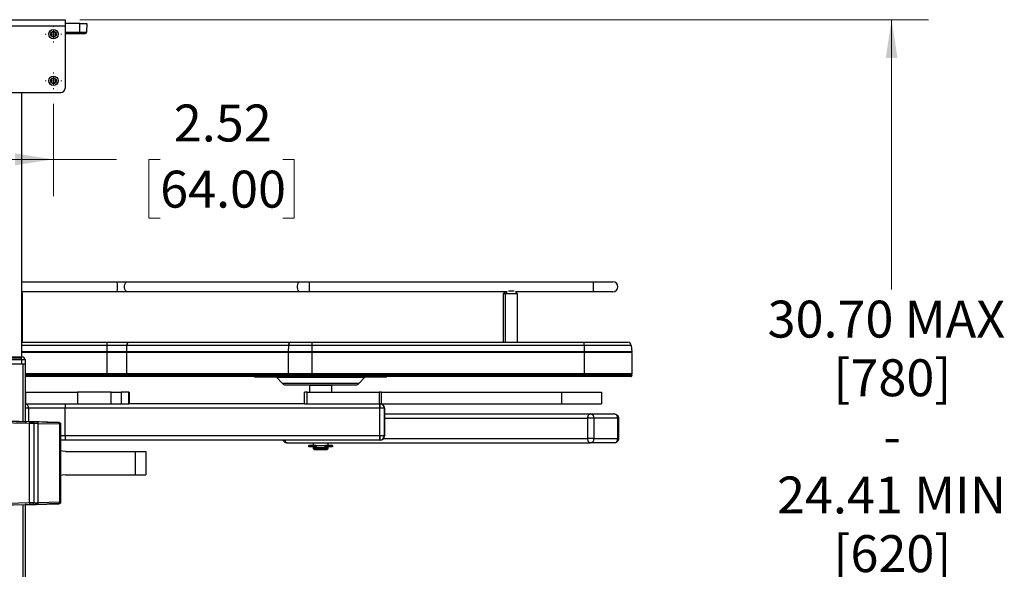
# Paper-space layout 'Sheet1' of a CAD drawing. Units: inches. Extents: x 0.1 to 16.8, y 0.1 to 10.9.
# Drawn here: x 5.6 to 9, y 4.3 to 6.1 of the extents above; entities that cross this region are included whole.
import ezdxf

# ---------------------------------------------------------------- set-up
doc = ezdxf.new("R2010")
doc.units = ezdxf.units.IN
doc.header["$MEASUREMENT"] = 0
doc.styles.add('SLDTEXTSTYLE0', font='TXT', dxfattribs={"width": 0.75})
doc.dimstyles.new('SLDDIMSTYLE1', dxfattribs={"dimtxt": 0.125, "dimasz": 0.13, "dimexe": 0, "dimexo": 0.0625, "dimgap": 0.03125, "dimtad": 0, "dimtih": 1, "dimtoh": 1, "dimlfac": 8, "dimrnd": 1e-09, "dimzin": 12, "dimdsep": 46, "dimtxsty": 'SLDTEXTSTYLE0', "dimsah": 1, "dimcen": 0.09, "dimadec": 0, "dimazin": 3, "dimtfac": 1, "dimtofl": 0, "dimtmove": 0, "dimatfit": 3, "dimfxl": 0, "dimfrac": 2, "dimtolj": 1, "dimtzin": 12, "dimarcsym": 0})

# ---------------------------------------------------------------- blocks, each defined once
blk = doc.blocks.new('_D_6')
at = {"color": 7, "linetype": 'Continuous', "lineweight": 0}
for p, q in [((5.433, 5.8573), (5.433, 5.5448)), ((5.748, 5.8573), (5.748, 5.5448)), ((5.433, 5.6698), (5.748, 5.6698)), ((5.748, 5.6698), (5.9614, 5.6698)), ((6.1091, 5.6688), (6.0711, 5.6688)), ((6.0711, 5.6688), (6.0711, 5.4704)), ((6.5248, 5.6688), (6.5629, 5.6688)), ((6.5629, 5.6688), (6.5629, 5.4704)), ((6.0711, 5.4704), (6.1091, 5.4704)), ((6.5629, 5.4704), (6.5248, 5.4704))]:
    blk.add_line(p, q, dxfattribs=at)
at = {"color": 7, "linetype": 'Continuous', "lineweight": 18}
for points in [[(5.433, 5.6698), (5.563, 5.6498), (5.563, 5.6898)], [(5.748, 5.6698), (5.618, 5.6898), (5.618, 5.6498)]]:
    blk.add_solid(points, dxfattribs=at)
at = {"color": 7, "linetype": 'Continuous', "lineweight": 18, "char_height": 0.125, "attachment_point": 1, "style": 'SLDTEXTSTYLE0'}
for s, insert in [('2.52', (6.1553, 5.8553)), ('64.00', (6.1091, 5.6315))]:
    blk.add_mtext(s, dxfattribs=dict(at, insert=insert))
blk = doc.blocks.new('_D_10')
at = {"color": 7, "linetype": 'Continuous', "lineweight": 0}
for p, q in [((5.8374, 6.1425), (8.7101, 6.1425)), ((8.5851, 6.1425), (8.5851, 5.229)), ((8.5851, 2.4863), (8.5851, 4.2368)), ((5.9112, 2.4863), (8.7101, 2.4863))]:
    blk.add_line(p, q, dxfattribs=at)
at = {"color": 7, "linetype": 'Continuous', "lineweight": 18}
for points in [[(8.5851, 6.1425), (8.5651, 6.0125), (8.6051, 6.0125)], [(8.5851, 2.4863), (8.6051, 2.6163), (8.5651, 2.6163)]]:
    blk.add_solid(points, dxfattribs=at)
at = {"color": 7, "linetype": 'Continuous', "lineweight": 18, "char_height": 0.125, "attachment_point": 1, "style": 'SLDTEXTSTYLE0'}
for s, insert in [('30.70 MAX', (8.1652, 5.1917)), ('[780]', (8.3881, 4.9932)), ('-', (8.5574, 4.7948)), ('24.41 MIN', (8.1972, 4.5964)), ('[620]', (8.3881, 4.3979))]:
    blk.add_mtext(s, dxfattribs=dict(at, insert=insert))
blk = doc.blocks.new('SW_CENTERMARKSYMBOL_0')
at = {"color": 0, "linetype": 'Continuous', "lineweight": 18}
for p, q in [((-0.025, 0), (-0.0285, 0)), ((0, 0), (-0.0125, 0)), ((0, 0.025), (0, 0.0285)), ((0, 0), (0, 0.0125)), ((0, 0), (0.0125, 0)), ((0, 0), (0, -0.0125)), ((0.025, 0), (0.0285, 0)), ((0, -0.025), (0, -0.0285))]:
    blk.add_line(p, q, dxfattribs=at)
blk = doc.blocks.new('SW_CENTERMARKSYMBOL_1')
at = {"color": 0, "linetype": 'Continuous', "lineweight": 18}
for p, q in [((-0.025, 0), (-0.0285, 0)), ((0, 0), (-0.0125, 0)), ((0, 0.025), (0, 0.0285)), ((0, 0), (0, 0.0125)), ((0, 0), (0.0125, 0)), ((0, 0), (0, -0.0125)), ((0.025, 0), (0.0285, 0)), ((0, -0.025), (0, -0.0285))]:
    blk.add_line(p, q, dxfattribs=at)

psp = doc.layouts.new('Sheet1')

# ---------------------------------------------------------------- linework, layer by layer
at = {"color": 7, "linetype": 'Continuous', "lineweight": 25}
for p, q in [((5.3937, 6.1425), (5.7874, 6.1425)), ((5.7874, 6.1425), (5.7874, 6.1223)), ((5.3937, 6.1223), (5.7874, 6.1223)), ((5.8366, 6.1302), (5.7874, 6.1302)), ((5.7874, 6.1223), (5.7874, 5.9112)), ((5.7874, 6.1005), (5.8366, 6.1005)), ((5.8366, 6.1005), (5.8366, 6.1302)), ((5.8366, 6.1302), (5.8612, 6.1302)), ((5.8366, 6.1005), (5.8602, 6.1005)), ((5.8366, 6.0958), (5.8366, 6.1005)), ((5.8612, 6.1302), (5.8602, 6.1005)), ((5.7874, 6.0958), (5.8366, 6.0958)), ((5.4084, 5.8965), (5.7726, 5.8965)), ((5.6397, 5.8965), (5.6397, 5.001)), ((5.6397, 5.2552), (5.9641, 5.2552)), ((5.9641, 5.2552), (5.9971, 5.2552)), ((5.9971, 5.2552), (6.5819, 5.2552)), ((6.5819, 5.2552), (6.6149, 5.2552)), ((6.6149, 5.2552), (7.5762, 5.2552)), ((7.5762, 5.2552), (7.6418, 5.2552)), ((5.9641, 5.2218), (5.6397, 5.2218)), ((5.6397, 5.2189), (5.6423, 5.2164)), ((5.6397, 5.2164), (5.6423, 5.2164)), ((5.6423, 5.2164), (5.6423, 5.0508)), ((5.9971, 5.2218), (5.9641, 5.2218)), ((6.5819, 5.2218), (5.9971, 5.2218)), ((6.6149, 5.2218), (6.5819, 5.2218)), ((7.2833, 5.2218), (6.6149, 5.2218)), ((7.2715, 5.2164), (7.2769, 5.2218)), ((7.2715, 5.0508), (7.2715, 5.2164)), ((7.2715, 5.2164), (7.2779, 5.2164)), ((7.2779, 5.2164), (7.2833, 5.2218)), ((7.2779, 5.0508), (7.2779, 5.2164)), ((7.2779, 5.2164), (7.2977, 5.2164)), ((7.2977, 5.2237), (7.2882, 5.2237)), ((7.3071, 5.2237), (7.2977, 5.2237)), ((7.2977, 5.2164), (7.3173, 5.2164)), ((7.3119, 5.2218), (7.3173, 5.2164)), ((7.5762, 5.2218), (7.3119, 5.2218)), ((7.3173, 5.2164), (7.3173, 5.0508)), ((7.6418, 5.2218), (7.5762, 5.2218)), ((5.6397, 5.0508), (5.9292, 5.0508)), ((5.9293, 5.0404), (5.6397, 5.0404)), ((5.9292, 5.0508), (6.0024, 5.0508)), ((5.9968, 5.0404), (5.9293, 5.0404)), ((5.9293, 5.0185), (5.9293, 5.0404)), ((5.9959, 5.0185), (5.9968, 5.0404)), ((6.5436, 5.0404), (5.9968, 5.0404)), ((6.0024, 5.0508), (6.5492, 5.0508)), ((6.5436, 5.0404), (6.5427, 5.0185)), ((6.6239, 5.0404), (6.5436, 5.0404)), ((6.5492, 5.0508), (6.6239, 5.0508)), ((6.6239, 5.0508), (7.5439, 5.0508)), ((6.6239, 5.0185), (6.6239, 5.0404)), ((7.544, 5.0404), (6.6239, 5.0404)), ((7.5439, 5.0508), (7.6923, 5.0508)), ((7.544, 5.0404), (7.544, 5.0185)), ((7.7036, 5.0404), (7.544, 5.0404)), ((7.7036, 5.0404), (7.7055, 5.0185)), ((5.5408, 5.001), (5.6402, 5.001)), ((5.9293, 5.0185), (5.6397, 5.0185)), ((5.9293, 5.0164), (5.6397, 5.0164)), ((5.6402, 4.9983), (5.6402, 5.001)), ((5.9959, 5.0185), (5.9293, 5.0185)), ((5.9958, 5.0164), (5.9293, 5.0164)), ((5.9293, 4.9442), (5.9293, 5.0164)), ((6.5426, 5.0164), (5.9958, 5.0164)), ((5.9958, 4.9442), (5.9958, 5.0164)), ((6.5427, 5.0185), (5.9959, 5.0185)), ((6.6239, 5.0164), (6.5426, 5.0164)), ((6.5426, 5.0164), (6.5426, 4.9442)), ((6.6239, 5.0185), (6.5427, 5.0185)), ((7.544, 5.0185), (6.6239, 5.0185)), ((6.6239, 4.9442), (6.6239, 5.0164)), ((7.544, 5.0164), (6.6239, 5.0164)), ((7.7055, 5.0185), (7.544, 5.0185)), ((7.544, 5.0164), (7.544, 4.9442)), ((7.7056, 5.0164), (7.544, 5.0164)), ((7.7056, 5.0164), (7.7056, 4.9442)), ((5.5408, 4.9983), (5.6402, 4.9983)), ((5.6402, 4.9915), (5.5408, 4.9915)), ((5.6402, 4.9764), (5.5408, 4.9764)), ((5.6402, 4.9915), (5.6402, 4.9983)), ((5.6402, 4.9915), (5.6402, 4.9764)), ((5.652, 4.9915), (5.6402, 4.9915)), ((5.6442, 4.9764), (5.6437, 4.9764)), ((5.652, 4.9764), (5.6442, 4.9764)), ((5.6442, 4.9764), (5.6442, 4.7822)), ((5.652, 4.9915), (5.6525, 4.9764)), ((5.652, 4.9764), (5.652, 4.782)), ((5.9293, 4.9442), (5.652, 4.9442)), ((5.9293, 4.94), (5.652, 4.94)), ((5.9293, 4.9359), (5.652, 4.9359)), ((5.9293, 4.9351), (5.652, 4.9351)), ((5.9958, 4.9442), (5.9293, 4.9442)), ((5.996, 4.94), (5.9293, 4.94)), ((5.9293, 4.9359), (5.9293, 4.94)), ((5.9964, 4.9359), (5.9293, 4.9359)), ((5.9968, 4.9351), (5.9293, 4.9351)), ((6.5426, 4.9442), (5.9958, 4.9442)), ((6.5428, 4.94), (5.996, 4.94)), ((5.9964, 4.9359), (5.996, 4.94)), ((6.5432, 4.9359), (5.9964, 4.9359)), ((6.5436, 4.9351), (5.9968, 4.9351)), ((6.4286, 4.9334), (6.4286, 4.9351)), ((6.4286, 4.9334), (6.8765, 4.9334)), ((6.6239, 4.9442), (6.5426, 4.9442)), ((6.6239, 4.94), (6.5428, 4.94)), ((6.5428, 4.94), (6.5432, 4.9359)), ((6.6239, 4.9359), (6.5432, 4.9359)), ((6.6239, 4.9351), (6.5436, 4.9351)), ((7.544, 4.9442), (6.6239, 4.9442)), ((6.6239, 4.9359), (6.6239, 4.94)), ((7.544, 4.94), (6.6239, 4.94)), ((7.544, 4.9359), (6.6239, 4.9359)), ((7.544, 4.9351), (6.6239, 4.9351)), ((6.8765, 4.9351), (6.8765, 4.9334)), ((7.7056, 4.9442), (7.544, 4.9442)), ((7.544, 4.94), (7.544, 4.9359)), ((7.7052, 4.94), (7.544, 4.94)), ((7.7045, 4.9359), (7.544, 4.9359)), ((7.7035, 4.9351), (7.544, 4.9351)), ((7.7052, 4.94), (7.7045, 4.9359)), ((6.5234, 4.9108), (6.5032, 4.9326)), ((6.5032, 4.9326), (6.6533, 4.9326)), ((6.7817, 4.9108), (6.5234, 4.9108)), ((6.5324, 4.9068), (6.6532, 4.9068)), ((6.6156, 4.9056), (6.6169, 4.9068)), ((6.6156, 4.8814), (6.6156, 4.9056)), ((6.6156, 4.9056), (6.6895, 4.9056)), ((6.6532, 4.9068), (6.7727, 4.9068)), ((6.6533, 4.9326), (6.8019, 4.9326)), ((6.6882, 4.9068), (6.6895, 4.9056)), ((6.6895, 4.9056), (6.6895, 4.8814)), ((6.8019, 4.9326), (6.7817, 4.9108)), ((5.6546, 4.8814), (5.652, 4.8814)), ((5.6546, 4.8421), (5.6546, 4.8814)), ((5.6546, 4.8814), (5.8288, 4.8814)), ((5.8288, 4.8814), (5.8288, 4.8421)), ((5.9431, 4.8814), (5.8288, 4.8814)), ((5.9431, 4.8421), (5.9431, 4.8814)), ((5.9431, 4.8814), (5.9776, 4.8814)), ((5.9776, 4.8814), (5.9776, 4.8421)), ((6.0027, 4.8814), (5.9776, 4.8814)), ((6.0027, 4.8421), (6.0027, 4.8814)), ((6.0027, 4.8814), (6.0046, 4.8814)), ((6.0046, 4.8814), (6.0046, 4.8421)), ((6.0046, 4.8814), (6.0046, 4.8421)), ((6.0046, 4.8814), (6.0046, 4.8814)), ((6.5972, 4.8421), (6.5972, 4.8814)), ((6.6068, 4.8814), (6.5972, 4.8814)), ((6.6068, 4.8421), (6.6068, 4.8814)), ((6.6068, 4.8814), (6.8501, 4.8814)), ((6.8501, 4.8814), (6.8501, 4.8421)), ((6.8585, 4.8814), (6.8501, 4.8814)), ((6.8585, 4.8421), (6.8585, 4.8814)), ((6.8585, 4.8814), (7.4685, 4.8814)), ((7.4685, 4.8421), (7.4685, 4.8814)), ((7.4685, 4.8814), (7.6026, 4.8814)), ((7.6026, 4.8814), (7.6026, 4.8421)), ((5.652, 4.8421), (5.6546, 4.8421)), ((5.6546, 4.8421), (5.8288, 4.8421)), ((5.8288, 4.8421), (5.9431, 4.8421)), ((5.9431, 4.8421), (5.9776, 4.8421)), ((5.9776, 4.8421), (6.0027, 4.8421)), ((6.0027, 4.8421), (6.0032, 4.8421)), ((6.5972, 4.8421), (6.0032, 4.8421)), ((6.5972, 4.8421), (6.6068, 4.8421)), ((6.6068, 4.8421), (6.8501, 4.8421)), ((6.8501, 4.8421), (6.8585, 4.8421)), ((6.8527, 4.8347), (6.8532, 4.8347)), ((6.8532, 4.8347), (6.8532, 4.8322)), ((6.8585, 4.8421), (7.4685, 4.8421)), ((7.4685, 4.8421), (7.6026, 4.8421)), ((5.6642, 4.8273), (5.652, 4.8273)), ((5.788, 4.8273), (5.6642, 4.8273)), ((5.6642, 4.782), (5.6642, 4.8273)), ((5.788, 4.7338), (5.788, 4.8273)), ((6.8524, 4.8273), (5.788, 4.8273)), ((6.8675, 4.8273), (6.8524, 4.8273)), ((6.8524, 4.7338), (6.8524, 4.8273)), ((6.8532, 4.8322), (6.8526, 4.8322)), ((6.8532, 4.8322), (6.8533, 4.8322)), ((6.8675, 4.8273), (6.8675, 4.7338)), ((6.8685, 4.8273), (6.8675, 4.8273)), ((6.8685, 4.8273), (6.8685, 4.7338)), ((6.8685, 4.7338), (6.8685, 4.8273)), ((6.8685, 4.8273), (6.8685, 4.8273)), ((6.8685, 4.8084), (7.5651, 4.8084)), ((7.5651, 4.8084), (7.646, 4.8084)), ((5.5388, 4.78), (5.6668, 4.7767)), ((5.6669, 4.7816), (5.539, 4.7849)), ((5.539, 4.7849), (5.652, 4.782)), ((5.6524, 4.7821), (5.652, 4.7821)), ((5.6524, 4.782), (5.6524, 4.7821)), ((5.657, 4.7819), (5.657, 4.782)), ((5.6669, 4.7816), (5.6668, 4.7767)), ((5.6668, 4.5069), (5.6668, 4.7767)), ((5.6768, 4.7814), (5.6768, 4.7813)), ((5.6816, 4.7764), (5.6816, 4.7765)), ((5.6816, 4.7764), (5.6816, 4.5071)), ((5.7646, 4.7792), (5.6926, 4.781)), ((5.696, 4.5075), (5.696, 4.7761)), ((5.696, 4.7761), (5.7679, 4.7743)), ((5.7336, 4.78), (5.7646, 4.7792)), ((5.7679, 4.7743), (5.7679, 4.5093)), ((5.7722, 4.7742), (5.7722, 4.5094)), ((6.8685, 4.7936), (7.5568, 4.7936)), ((7.5568, 4.7247), (7.5568, 4.7936)), ((7.5773, 4.7936), (7.5568, 4.7936)), ((7.5773, 4.7936), (7.5773, 4.7247)), ((7.6582, 4.7936), (7.5773, 4.7936)), ((7.6582, 4.7247), (7.6582, 4.7936)), ((7.6607, 4.7936), (7.6582, 4.7936)), ((7.6607, 4.7936), (7.6607, 4.7247)), ((5.788, 4.7338), (5.7722, 4.7338)), ((6.8524, 4.7338), (5.788, 4.7338)), ((6.8675, 4.7338), (6.8524, 4.7338)), ((6.8675, 4.7338), (6.8685, 4.7338)), ((6.8685, 4.7338), (6.8685, 4.7338)), ((5.7883, 4.719), (5.7722, 4.719)), ((6.8527, 4.719), (5.7883, 4.719)), ((6.5391, 4.71), (7.5651, 4.71)), ((6.6124, 4.6967), (6.6124, 4.7016)), ((6.6247, 4.7016), (6.6124, 4.7016)), ((6.6247, 4.7016), (6.6247, 4.6967)), ((6.6336, 4.7016), (6.6247, 4.7016)), ((6.6281, 4.7016), (6.6281, 4.71)), ((6.6336, 4.7016), (6.6336, 4.6967)), ((6.6366, 4.7016), (6.6336, 4.7016)), ((6.6366, 4.7016), (6.6685, 4.7016)), ((6.6374, 4.7016), (6.6374, 4.6967)), ((6.6377, 4.7016), (6.6377, 4.6967)), ((6.6674, 4.6967), (6.6674, 4.7016)), ((6.6677, 4.7016), (6.6677, 4.6967)), ((6.6715, 4.7016), (6.6685, 4.7016)), ((6.6715, 4.7016), (6.6715, 4.6967)), ((6.6804, 4.7016), (6.6715, 4.7016)), ((6.677, 4.71), (6.677, 4.7016)), ((6.6804, 4.7016), (6.6804, 4.6967)), ((6.6927, 4.7016), (6.6804, 4.7016)), ((6.6927, 4.7016), (6.6927, 4.6967)), ((6.8535, 4.7264), (6.8527, 4.7264)), ((6.8537, 4.719), (6.8527, 4.719)), ((6.8654, 4.7247), (7.5568, 4.7247)), ((7.5773, 4.7247), (7.5568, 4.7247)), ((7.646, 4.71), (7.5651, 4.71)), ((7.5773, 4.7247), (7.6582, 4.7247)), ((7.6582, 4.7247), (7.6607, 4.7247)), ((5.7891, 4.6812), (6.0261, 4.6812)), ((6.0261, 4.6024), (6.0261, 4.6812)), ((6.0261, 4.6812), (6.0605, 4.6812)), ((6.0605, 4.6812), (6.0605, 4.6024)), ((6.6247, 4.6967), (6.6124, 4.6967)), ((6.6336, 4.6967), (6.6247, 4.6967)), ((6.6281, 4.6903), (6.6281, 4.6952)), ((6.6281, 4.6952), (6.677, 4.6952)), ((6.6305, 4.6878), (6.6281, 4.6903)), ((6.677, 4.6903), (6.6281, 4.6903)), ((6.6305, 4.6878), (6.6746, 4.6878)), ((6.6329, 4.6952), (6.6329, 4.6967)), ((6.6374, 4.6967), (6.6336, 4.6967)), ((6.6377, 4.6967), (6.6374, 4.6967)), ((6.6677, 4.6967), (6.6674, 4.6967)), ((6.6715, 4.6967), (6.6677, 4.6967)), ((6.6804, 4.6967), (6.6715, 4.6967)), ((6.6722, 4.6967), (6.6722, 4.6952)), ((6.677, 4.6903), (6.6746, 4.6878)), ((6.677, 4.6952), (6.677, 4.6903)), ((6.6927, 4.6967), (6.6804, 4.6967)), ((5.7891, 4.6024), (6.0261, 4.6024)), ((6.0261, 4.6024), (6.0605, 4.6024)), ((5.6668, 4.5069), (5.5388, 4.5035)), ((5.539, 4.4986), (5.6669, 4.502)), ((5.539, 4.4986), (5.652, 4.5016)), ((5.6442, 4.5014), (5.6442, 2.8137)), ((5.652, 4.5016), (5.652, 2.8135)), ((5.6524, 4.5015), (5.652, 4.5015)), ((5.6524, 4.5016), (5.6524, 4.5015)), ((5.657, 4.5017), (5.657, 4.5016)), ((5.6668, 4.5069), (5.6669, 4.502)), ((5.6768, 4.5022), (5.6768, 4.5022)), ((5.6816, 4.5071), (5.6816, 4.5071)), ((5.6926, 4.5025), (5.7646, 4.5044)), ((5.7679, 4.5093), (5.696, 4.5075)), ((5.7646, 4.5044), (5.7336, 4.5035))]:
    psp.add_line(p, q, dxfattribs=at)
at = {"color": 7, "linetype": 'Continuous', "lineweight": 25, "flags": 128}
for points in [[(5.9971, 5.2218), (5.9964, 5.2218), (5.9937, 5.2232), (5.9915, 5.2262), (5.9898, 5.2305), (5.9889, 5.2358), (5.9889, 5.2413), (5.9898, 5.2465), (5.9915, 5.2508), (5.9937, 5.2538), (5.9964, 5.2552), (5.9971, 5.2552)], [(6.5819, 5.2218), (6.5812, 5.2218), (6.5786, 5.2232), (6.5763, 5.2262), (6.5746, 5.2305), (6.5737, 5.2358), (6.5737, 5.2413), (6.5746, 5.2465), (6.5763, 5.2508), (6.5786, 5.2538), (6.5812, 5.2552), (6.5819, 5.2552)], [(5.9968, 5.0404), (5.9974, 5.0446), (5.9987, 5.048), (6.0006, 5.0501), (6.0024, 5.0508)], [(6.0024, 5.0508), (6.0006, 5.0501), (5.9987, 5.048), (5.9974, 5.0446), (5.9968, 5.0404)], [(6.5436, 5.0404), (6.5442, 5.0446), (6.5455, 5.048), (6.5473, 5.0501), (6.5492, 5.0508)], [(6.5492, 5.0508), (6.5473, 5.0501), (6.5455, 5.048), (6.5442, 5.0446), (6.5436, 5.0404)], [(5.9293, 5.0164), (5.9293, 5.0166), (5.9293, 5.0169), (5.9293, 5.0172), (5.9293, 5.0174), (5.9293, 5.0177), (5.9293, 5.018), (5.9293, 5.0182), (5.9293, 5.0185)], [(5.9293, 5.0185), (5.9293, 5.0182), (5.9293, 5.018), (5.9293, 5.0177), (5.9293, 5.0174), (5.9293, 5.0172), (5.9293, 5.0169), (5.9293, 5.0166), (5.9293, 5.0164)], [(6.6239, 5.0185), (6.6239, 5.0182), (6.6239, 5.018), (6.6239, 5.0177), (6.6239, 5.0174), (6.6239, 5.0172), (6.6239, 5.0169), (6.6239, 5.0166), (6.6239, 5.0164)], [(6.6239, 5.0164), (6.6239, 5.0166), (6.6239, 5.0169), (6.6239, 5.0172), (6.6239, 5.0174), (6.6239, 5.0177), (6.6239, 5.018), (6.6239, 5.0182), (6.6239, 5.0185)], [(7.544, 5.0185), (7.544, 5.0182), (7.544, 5.018), (7.544, 5.0177), (7.544, 5.0174), (7.544, 5.0172), (7.544, 5.0169), (7.544, 5.0166), (7.544, 5.0164)], [(7.544, 5.0164), (7.544, 5.0166), (7.544, 5.0169), (7.544, 5.0172), (7.544, 5.0174), (7.544, 5.0177), (7.544, 5.018), (7.544, 5.0182), (7.544, 5.0185)], [(7.5568, 4.7936), (7.5569, 4.7965), (7.5574, 4.7993), (7.5582, 4.8018), (7.5592, 4.8041), (7.5605, 4.8059), (7.5619, 4.8073), (7.5635, 4.8081), (7.5651, 4.8084)], [(7.5651, 4.71), (7.5635, 4.7102), (7.5619, 4.7111), (7.5605, 4.7125), (7.5592, 4.7143), (7.5582, 4.7165), (7.5574, 4.7191), (7.5569, 4.7218), (7.5568, 4.7247)], [(5.7891, 4.6812), (5.7788, 4.682), (5.7722, 4.6836)], [(5.7891, 4.6024), (5.7788, 4.6015), (5.7722, 4.6)]]:
    psp.add_lwpolyline(points, dxfattribs=at)
at = {"color": 7, "linetype": 'Continuous', "lineweight": 25}
for centre, radius in [((5.748, 6.0933), 0.016), ((5.748, 6.0933), 0.00984), ((5.748, 6.0933), 0.00763), ((5.748, 5.9358), 0.016), ((5.748, 5.9358), 0.00984), ((5.748, 5.9358), 0.00763)]:
    psp.add_circle(centre, radius, dxfattribs=at)
for centre, radius, start, end in [((5.8552, 6.1007), 0.00492, 270, 358), ((5.7726, 5.9112), 0.0148, 270, 0), ((4.8299, 5.2385), 1.1343, 359.1548, 0.8452), ((5.4808, 5.2385), 1.1343, 359.1548, 0.8452), ((6.7327, 5.2426), 0.8436, 359.7227, 0.8592), ((6.8604, 5.2338), 0.7159, 359.0394, 0.3786), ((7.6418, 5.2385), 0.0167, 270, 90), ((5.4522, 5.043), 0.4771, 359.6971, 0.9379), ((6.1468, 5.043), 0.4771, 359.6971, 0.9379), ((7.0669, 5.043), 0.4771, 359.6971, 0.9379), ((7.6923, 5.0394), 0.0113, 5, 90), ((5.6422, 4.9912), 0.00984, 46, 90), ((6.0454, 5.0164), 0.0495, 177.5194, 180.0014), ((6.5921, 5.0164), 0.0495, 177.5194, 180.0014), ((7.681, 5.0164), 0.0246, 0, 5), ((5.6422, 4.9912), 0.00984, 2, 46), ((1.1497, 4.9442), 4.7796, 359.9489, 0.0002), ((5.892, 4.9357), 0.0373, 359.0292, 0.2773), ((6.045, 4.9442), 0.0491, 179.9887, 184.9768), ((5.9971, 4.9358), 0.000775, 173.0055, 248.1291), ((6.5014, 4.9309), 0.00246, 42.7974, 90), ((6.5918, 4.9442), 0.0491, 179.9887, 184.9768), ((6.5439, 4.9358), 0.000775, 173.0055, 248.1291), ((1.8443, 4.9442), 4.7796, 359.9489, 0.0002), ((6.5866, 4.9357), 0.0373, 359.0292, 0.2773), ((6.8037, 4.9309), 0.00246, 90, 137.2026), ((2.7644, 4.9442), 4.7796, 359.9489, 0.0002), ((7.5067, 4.9357), 0.0373, 359.0292, 0.2773), ((7.7035, 4.9361), 0.000984, 270, 350), ((7.681, 4.9442), 0.0246, 350, 0), ((6.5324, 4.9191), 0.0123, 222.7974, 270), ((6.7727, 4.9191), 0.0123, 270, 317.2026), ((5.651, 4.8289), 0.0133, 353.0776, 80.7709), ((5.9533, 4.831), 0.1654, 176.1605, 181.2781), ((7.0178, 4.831), 0.1654, 176.1605, 181.2781), ((6.9353, 4.8292), 0.0827, 176.1605, 181.2781), ((6.8527, 4.8273), 0.0148, 359.9928, 89.9928), ((6.8537, 4.8273), 0.0148, 359.9928, 89.9928), ((7.5637, 4.7948), 0.0137, 355.0232, 83.9569), ((7.6445, 4.7948), 0.0137, 355.0232, 83.9569), ((5.6766, 4.7765), 0.00492, 0, 88.5009), ((5.6766, 4.7764), 0.00492, 0, 88.5009), ((5.6917, 4.7768), 0.00437, 351.2859, 77.2378), ((5.7636, 4.7749), 0.00437, 351.2859, 77.2378), ((5.9533, 4.7301), 0.1654, 178.7219, 183.8395), ((7.0178, 4.7301), 0.1654, 178.7219, 183.8395), ((6.9353, 4.732), 0.0827, 178.7219, 183.8395), ((6.8527, 4.7338), 0.0148, 270.0072, 0.0072), ((6.8537, 4.7338), 0.0148, 270.0072, 0.0072), ((6.5414, 4.7197), 0.01, 183.9602, 256.783), ((7.5637, 4.7235), 0.0137, 276.0431, 4.9768), ((7.6445, 4.7235), 0.0137, 276.0431, 4.9768), ((5.6871, 3.2099), 1.2922, 91.3376, 91.5559), ((5.7762, -1.5528), 6.0607, 90.89482, 91.03442), ((5.7399, 1.8079), 2.6951, 91.3421, 91.5514), ((5.6766, 4.5071), 0.00492, 271.4991, 360), ((5.6766, 4.5071), 0.00492, 271.4991, 360), ((5.6917, 4.5068), 0.00437, 282.7622, 8.7141), ((5.7636, 4.5086), 0.00437, 282.7622, 8.7141), ((5.7867, 3.4708), 1.0386, 90.796, 91.0346)]:
    psp.add_arc(centre, radius, start, end, dxfattribs=at)
for centre, major_axis, ratio, start_param, end_param in [((5.5488, 4.7849), (0.1796, -0.0047), 0.000913, 0.182231, 0.958673), ((5.652, 4.782), (0.00492, -0.00013), 0.000913, 4.712413, 6.283209), ((5.652, 4.7821), (0.00492, -0.00013), 0.000913, 0.000024, 1.501007), ((5.6668, 4.7767), (0.0148, -0.0003), 0.000609, 4.7124, 6.283196), ((5.6669, 4.7816), (0.00984, -0.00026), 0.000913, 4.712413, 6.283209), ((5.7309, 4.78), (0.0541, -0.0014), 0.000913, 2.716577, 3.141617), ((5.7309, 4.78), (0.0541, -0.0014), 0.000913, 2.356218, 2.716577), ((5.7308, 4.7751), (0.0492, -0.0014), 0.001004, 2.356223, 3.141622), ((5.7545, 4.7795), (0.0295, -0.0008), 0.000913, 3.323823, 3.927015), ((5.7576, 4.7794), (0.00984, -0.00026), 0.000913, 0.244403, 0.785422), ((5.7576, 4.7794), (0.00984, -0.00026), 0.000913, 5.497811, 6.269798), ((5.7576, 4.7794), (0.00984, -0.00026), 0.000913, 6.269798, 6.527589), ((5.7575, 4.7745), (0.0148, -0.0003), 0.000609, 5.497798, 6.283184), ((5.5488, 4.4987), (0.1796, 0.0047), 0.000913, 5.324512, 6.100955), ((5.652, 4.5015), (0.00492, 0.00013), 0.000913, 4.782178, 6.283161), ((5.7309, 4.5036), (0.0541, 0.0014), 0.000913, 3.141569, 3.926967), ((5.7308, 4.5085), (0.0492, 0.0014), 0.001004, 3.141564, 3.926962), ((5.7545, 4.504), (0.0295, 0.0008), 0.000913, 2.356171, 2.959362), ((5.7576, 4.5042), (0.00984, 0.00026), 0.000913, 5.497763, 7.06856)]:
    psp.add_ellipse(centre, major_axis=major_axis, ratio=ratio, start_param=start_param, end_param=end_param, dxfattribs=at)
for points, knots in [([(5.8366, 6.0958), (5.8389, 6.0958), (5.8425, 6.0958), (5.8469, 6.0958), (5.8499, 6.0958), (5.8523, 6.0958), (5.8546, 6.0958), (5.855, 6.0958), (5.8552, 6.0958)], [0, 0, 0, 0, 0.239457, 0.368361, 0.5, 0.631639, 0.760543, 1, 1, 1, 1]), ([(5.6402, 5.001), (5.6405, 5.001), (5.6411, 5.001), (5.6417, 5.001), (5.6421, 5.001), (5.6421, 5.001), (5.6422, 5.001)], [0, 0, 0, 0, 0.279458, 0.558903, 0.779158, 1, 1, 1, 1]), ([(5.6525, 4.9764), (5.6523, 4.9764), (5.6518, 4.9764), (5.6485, 4.9764), (5.6445, 4.9764), (5.6416, 4.9764), (5.6402, 4.9764)], [0, 0, 0, 0, 0.279586, 0.559173, 0.779528, 1, 1, 1, 1]), ([(6.8524, 4.8273), (6.8524, 4.829), (6.8524, 4.8323), (6.8525, 4.8367), (6.8526, 4.8401), (6.8527, 4.8418), (6.8527, 4.8421), (6.8527, 4.8421), (6.8527, 4.8421)], [0, 0, 0, 0, 0.214694, 0.429388, 0.644081, 0.858775, 0.999979, 1, 1, 1, 1]), ([(7.5568, 4.7936), (7.5568, 4.7936), (7.5568, 4.7936), (7.5568, 4.7936), (7.5568, 4.7936), (7.5568, 4.7937), (7.5568, 4.7938), (7.5568, 4.7942), (7.5568, 4.796), (7.5572, 4.799), (7.5584, 4.8029), (7.5604, 4.8061), (7.5628, 4.8081), (7.5644, 4.8083), (7.5651, 4.8084)], [0, 0, 0, 0, 0.000021, 0.000064, 0.000234, 0.000916, 0.003642, 0.014546, 0.058188, 0.234335, 0.410482, 0.625011, 0.839539, 1, 1, 1, 1]), ([(7.646, 4.8084), (7.6476, 4.8082), (7.6506, 4.808), (7.6547, 4.8058), (7.6576, 4.803), (7.6594, 4.8001), (7.6605, 4.7971), (7.6607, 4.7949), (7.6607, 4.7936)], [0, 0, 0, 0, 0.203954, 0.398447, 0.585454, 0.712512, 0.841428, 1, 1, 1, 1]), ([(5.7671, 4.7791), (5.7672, 4.7791), (5.7674, 4.7791), (5.7674, 4.7791), (5.7675, 4.7791), (5.7676, 4.7791), (5.7676, 4.7791), (5.7677, 4.7791), (5.7682, 4.7791), (5.7689, 4.7789), (5.77, 4.7784), (5.7711, 4.7775), (5.7719, 4.7761), (5.7723, 4.7749), (5.7722, 4.7742), (5.7722, 4.7741)], [0, 0, 0, 0, 0.038892, 0.137419, 0.193809, 0.213968, 0.22641, 0.23849, 0.261159, 0.359329, 0.480519, 0.621495, 0.793452, 0.974707, 1, 1, 1, 1]), ([(6.8527, 4.719), (6.8527, 4.719), (6.8527, 4.719), (6.8527, 4.719), (6.8527, 4.719), (6.8527, 4.719), (6.8527, 4.719), (6.8527, 4.7191), (6.8527, 4.7192), (6.8526, 4.7199), (6.8525, 4.722), (6.8525, 4.7254), (6.8524, 4.7297), (6.8524, 4.7326), (6.8524, 4.7338)], [0, 0, 0, 0, 0.000021, 0.000064, 0.000234, 0.000916, 0.003642, 0.014546, 0.058188, 0.234335, 0.410482, 0.625011, 0.839539, 1, 1, 1, 1]), ([(6.5391, 4.71), (6.5376, 4.7101), (6.5345, 4.7104), (6.5304, 4.7126), (6.5276, 4.7153), (6.5261, 4.7176), (6.5257, 4.7188), (6.5256, 4.719)], [0, 0, 0, 0, 0.272979, 0.533296, 0.783592, 0.953651, 1, 1, 1, 1]), ([(6.5314, 4.719), (6.5317, 4.7179), (6.5325, 4.7154), (6.5344, 4.7122), (6.5368, 4.7103), (6.5384, 4.7101), (6.5391, 4.71)], [0, 0, 0, 0, 0.2107834, 0.4979831, 0.7851829, 1, 1, 1, 1]), ([(7.5651, 4.71), (7.5642, 4.7101), (7.5623, 4.7105), (7.5598, 4.713), (7.5579, 4.7167), (7.5569, 4.7209), (7.5568, 4.7236), (7.5568, 4.7247), (7.5568, 4.7247)], [0, 0, 0, 0, 0.214694, 0.429388, 0.644081, 0.858775, 0.999979, 1, 1, 1, 1]), ([(7.6607, 4.7247), (7.6606, 4.723), (7.6604, 4.7207), (7.6589, 4.7174), (7.6571, 4.7148), (7.6542, 4.7122), (7.6505, 4.7105), (7.6475, 4.7097), (7.646, 4.71), (7.646, 4.71)], [0, 0, 0, 0, 0.216849, 0.306924, 0.458695, 0.622401, 0.802915, 0.996893, 1, 1, 1, 1]), ([(5.7722, 4.5093), (5.7722, 4.5088), (5.7721, 4.5078), (5.7715, 4.5066), (5.7706, 4.5056), (5.7698, 4.505), (5.769, 4.5047), (5.7683, 4.5045), (5.7679, 4.5045), (5.7677, 4.5044), (5.7676, 4.5044), (5.7676, 4.5044), (5.7675, 4.5044), (5.7674, 4.5044), (5.767, 4.5044), (5.766, 4.5044), (5.7649, 4.5044), (5.7646, 4.5044)], [0, 0, 0, 0, 0.096025, 0.195893, 0.278478, 0.348266, 0.405682, 0.450079, 0.480221, 0.490975, 0.497628, 0.504357, 0.515168, 0.540381, 0.663917, 0.907212, 1, 1, 1, 1])]:
    psp.add_open_spline(points, degree=3, knots=knots, dxfattribs=at)

# ---------------------------------------------------------------- block references
at = {"color": 7, "linetype": 'Continuous', "lineweight": 0}
for name, p in [('SW_CENTERMARKSYMBOL_0', (5.748, 6.0933)), ('SW_CENTERMARKSYMBOL_1', (5.748, 5.9358))]:
    psp.add_blockref(name, p, dxfattribs=at)

# ---------------------------------------------------------------- dimensions: what is measured, and where the dimension line sits
at = {"color": 7, "linetype": 'Continuous', "lineweight": 18}
dim = psp.add_linear_dim(base=(8.5851, 6.1425), p1=(5.8612, 2.4863), p2=(5.7874, 6.1425), angle=90, text='30.70 MAX\\P[780]\\P-\\P24.41 MIN\\P[620]', dimstyle='SLDDIMSTYLE1', dxfattribs=at)
dim.commit()
dim.dimension.update_dxf_attribs({"geometry": '_D_10', "text_midpoint": (8.5851, 4.7329), "dimtype": 160})
dim = psp.add_linear_dim(base=(5.433, 5.6698), p1=(5.748, 5.9073), p2=(5.433, 5.9073), dimstyle='SLDDIMSTYLE1', dxfattribs=at)
dim.commit()
dim.dimension.update_dxf_attribs({"geometry": '_D_6', "text_midpoint": (6.317, 5.6698), "dimtype": 160})

doc.saveas('drawing.dxf')
